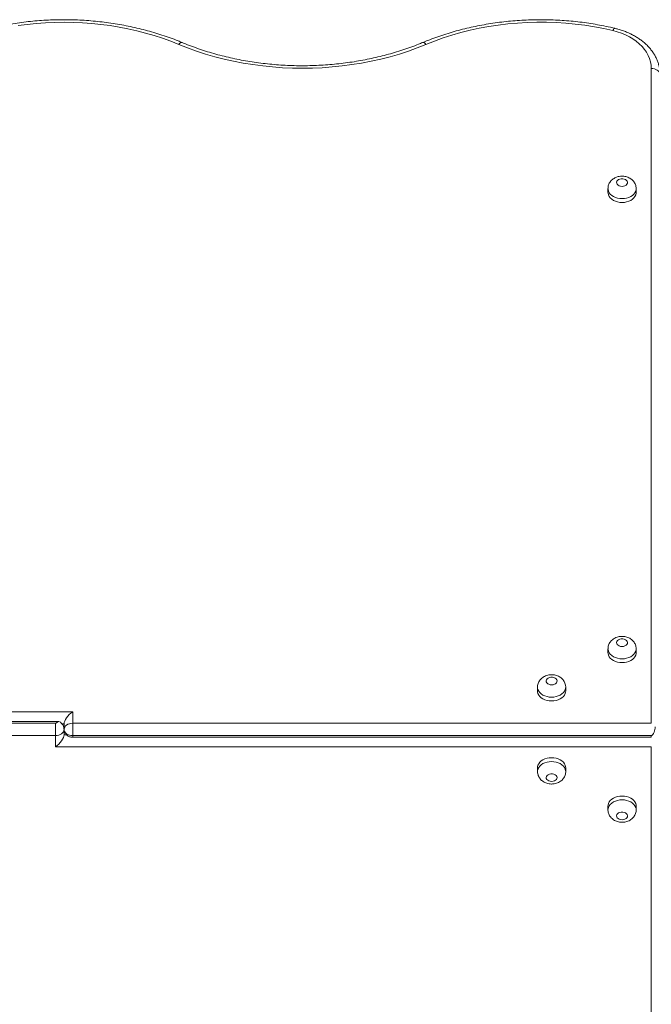
# Model space of a CAD drawing. Units: millimetres. Extents: x 39 to 169, y 48 to 220.
# Drawn here: x 96 to 102, y 114 to 123 of the extents above; entities that cross this region are included whole.
import ezdxf

# ---------------------------------------------------------------- set-up
doc = ezdxf.new("R2010")
doc.units = ezdxf.units.MM
doc.styles.add('SLDTEXTSTYLE0', font='TXT', dxfattribs={"width": 0.663})
doc.dimstyles.new('SLDDIMSTYLE0', dxfattribs={"dimtxt": 4, "dimasz": 3.302, "dimexe": 0, "dimexo": 0.0625, "dimgap": 1, "dimtad": 2, "dimlfac": 100, "dimrnd": 1e-09, "dimzin": 12, "dimdsep": 46, "dimtxsty": 'SLDTEXTSTYLE0', "dimsah": 1, "dimcen": 0.09, "dimadec": 0, "dimazin": 0, "dimtfac": 1, "dimtofl": 0, "dimtmove": 0, "dimatfit": 3, "dimfxl": 0, "dimfrac": 2, "dimtolj": 1, "dimtzin": 12, "dimarcsym": 0})

# ---------------------------------------------------------------- blocks, each defined once
blk = doc.blocks.new('*D4')
at = {"color": 7, "linetype": 'Continuous', "lineweight": 0}
for p, q in [((92.0301, 123.2375), (53.6211, 123.2375)), ((54.6211, 123.2375), (54.6211, 74.3867)), ((117.0249, 74.3867), (53.6211, 74.3867))]:
    blk.add_line(p, q, dxfattribs=at)
for points in [[(54.6211, 123.2375), (54.1131, 119.9355), (55.1291, 119.9355)], [(54.6211, 74.3867), (55.1291, 77.6887), (54.1131, 77.6887)]]:
    blk.add_solid(points, dxfattribs=at)
at = {"color": 7, "linetype": 'Continuous', "lineweight": 0, "insert": (49.4648, 91.8169), "char_height": 4, "attachment_point": 1, "rotation": 90, "style": 'SLDTEXTSTYLE0'}
blk.add_mtext('4850', dxfattribs=at)

msp = doc.modelspace()

# ---------------------------------------------------------------- linework, layer by layer
at = {"color": 7, "linetype": 'Continuous', "lineweight": 15}
for p, q in [((101.85494, 116.74769), (101.85494, 122.78815)), ((101.45494, 121.67874), (101.45494, 121.6434)), ((101.71494, 121.6434), (101.71494, 121.67874)), ((101.45494, 117.4339), (101.45494, 117.39856)), ((101.71494, 117.39856), (101.71494, 117.4339)), ((100.80494, 117.08016), (100.80494, 117.04483)), ((101.06494, 117.04483), (101.06494, 117.08016)), ((91.01494, 116.85381), (96.51494, 116.85381)), ((96.51494, 116.85381), (96.51494, 116.74769)), ((96.38585, 116.76452), (91.01494, 116.76452)), ((91.01494, 116.74769), (96.35494, 116.74769)), ((96.35494, 116.63455), (96.35494, 116.74769)), ((96.43494, 116.74067), (96.41777, 116.74067)), ((96.42793, 116.72389), (96.43494, 116.72389)), ((96.43494, 116.69115), (96.43494, 116.74067)), ((96.51494, 116.74769), (96.51494, 116.63455)), ((96.51494, 116.74769), (101.85494, 116.74769)), ((96.35494, 116.63455), (91.01494, 116.63455)), ((96.35494, 116.52854), (96.35494, 116.63455)), ((96.43494, 116.69115), (96.43494, 116.64168)), ((96.44514, 116.65851), (96.43494, 116.65851)), ((96.43494, 116.64168), (96.45781, 116.64168)), ((101.85494, 116.63455), (96.51494, 116.63455)), ((96.51494, 116.61777), (101.85494, 116.61777)), ((101.85494, 116.52854), (96.35494, 116.52854)), ((101.85494, 110.60036), (101.85494, 116.52854)), ((100.80494, 116.33772), (100.80494, 116.30235)), ((101.06494, 116.30235), (101.06494, 116.33772)), ((101.45494, 115.98435), (101.45494, 115.94898)), ((101.71494, 115.94898), (101.71494, 115.98435))]:
    msp.add_line(p, q, dxfattribs=at)
at = {"color": 8, "linetype": 'Continuous', "lineweight": 15}
for p, q in [((96.51494, 116.61777), (96.51494, 116.63455)), ((101.85494, 116.61777), (101.85494, 116.63455))]:
    msp.add_line(p, q, dxfattribs=at)
at = {"color": 7, "linetype": 'Continuous', "lineweight": 15, "flags": 128}
for points in [[(97.49432, 123.00959), (97.41982, 123.03922), (97.34366, 123.06666), (97.26597, 123.09187), (97.18689, 123.11481), (97.10656, 123.13544), (97.02509, 123.15372), (96.94263, 123.16963), (96.85933, 123.18314), (96.7753, 123.19422), (96.69071, 123.20287), (96.60569, 123.20904), (96.52039, 123.21276), (96.43494, 123.214), (96.34949, 123.21276), (96.26418, 123.20904), (96.17916, 123.20287), (96.09457, 123.19422), (96.01055, 123.18314)], [(101.5009, 123.13679), (101.41554, 123.1557), (101.32911, 123.172), (101.24178, 123.18567), (101.1537, 123.19667), (101.06504, 123.20499), (100.97595, 123.21062), (100.88661, 123.21354), (100.79716, 123.21375), (100.70779, 123.21125), (100.61865, 123.20605), (100.52991, 123.19814), (100.44173, 123.18755), (100.35428, 123.1743), (100.2677, 123.1584), (100.18217, 123.1399), (100.09783, 123.11882), (100.01485, 123.09521), (99.93338, 123.0691), (99.85357, 123.04054), (99.77555, 123.00959)], [(101.85494, 122.78815), (101.85314, 122.81867), (101.84778, 122.84898), (101.83888, 122.87888), (101.8265, 122.90814), (101.81073, 122.93658), (101.79168, 122.964), (101.76948, 122.9902), (101.74429, 123.01502), (101.71627, 123.03826), (101.68563, 123.05978), (101.65256, 123.07943), (101.61731, 123.09707), (101.5801, 123.11258), (101.54121, 123.12585), (101.5009, 123.13679)], [(99.77555, 123.00959), (99.69533, 122.9777), (99.61333, 122.94815), (99.52969, 122.921), (99.44455, 122.8963), (99.35805, 122.87409), (99.27034, 122.8544), (99.18156, 122.83728), (99.09187, 122.82273), (99.0014, 122.8108), (98.91033, 122.8015), (98.81879, 122.79484), (98.72694, 122.79084), (98.63494, 122.78951), (98.54294, 122.79084), (98.45109, 122.79484), (98.35955, 122.8015), (98.26847, 122.8108), (98.17801, 122.82273), (98.08831, 122.83728), (97.99954, 122.8544), (97.91182, 122.87409), (97.82532, 122.8963), (97.74018, 122.921), (97.65654, 122.94815), (97.57454, 122.9777), (97.49432, 123.00959)], [(101.93478, 122.73514), (101.93243, 122.74565), (101.92733, 122.75567), (101.91967, 122.76483), (101.90971, 122.77282), (101.89781, 122.77934), (101.88439, 122.78418), (101.86993, 122.78714), (101.85494, 122.78815)], [(101.58494, 121.69991), (101.59843, 121.70122), (101.61092, 121.70506), (101.62148, 121.71114), (101.62933, 121.71901), (101.63389, 121.72808), (101.63482, 121.73769), (101.63205, 121.74713), (101.62579, 121.75568), (101.61649, 121.76272), (101.60486, 121.76773), (101.59175, 121.77032), (101.57813, 121.77032), (101.56502, 121.76773), (101.55338, 121.76272), (101.54409, 121.75568), (101.53783, 121.74713), (101.53505, 121.73769), (101.53598, 121.72808), (101.54054, 121.71901), (101.5484, 121.71114), (101.55896, 121.70506), (101.57145, 121.70122), (101.58494, 121.69991)], [(101.45494, 121.6434), (101.45538, 121.63581), (101.45892, 121.62083), (101.46589, 121.60646), (101.47611, 121.5931), (101.48929, 121.58112), (101.50509, 121.57083), (101.52306, 121.56252), (101.54273, 121.55642), (101.56354, 121.55269), (101.58494, 121.55143)], [(101.58494, 121.55143), (101.60633, 121.55269), (101.62715, 121.55642), (101.64681, 121.56252), (101.66479, 121.57083), (101.68058, 121.58112), (101.69377, 121.5931), (101.70399, 121.60646), (101.71096, 121.62083), (101.71449, 121.63581), (101.71494, 121.6434)], [(101.58494, 117.45507), (101.59843, 117.45638), (101.61092, 117.46022), (101.62148, 117.4663), (101.62933, 117.47417), (101.63389, 117.48324), (101.63482, 117.49285), (101.63205, 117.50229), (101.62579, 117.51084), (101.61649, 117.51788), (101.60486, 117.52289), (101.59175, 117.52548), (101.57813, 117.52548), (101.56502, 117.52289), (101.55338, 117.51788), (101.54409, 117.51084), (101.53783, 117.50229), (101.53505, 117.49285), (101.53598, 117.48324), (101.54054, 117.47417), (101.5484, 117.4663), (101.55896, 117.46022), (101.57145, 117.45638), (101.58494, 117.45507)], [(101.45494, 117.39856), (101.45538, 117.39097), (101.45892, 117.37599), (101.46589, 117.36162), (101.47611, 117.34826), (101.48929, 117.33627), (101.50509, 117.32599), (101.52306, 117.31768), (101.54273, 117.31158), (101.56354, 117.30785), (101.58494, 117.30659)], [(101.58494, 117.30659), (101.60633, 117.30785), (101.62715, 117.31158), (101.64681, 117.31768), (101.66479, 117.32599), (101.68058, 117.33627), (101.69377, 117.34826), (101.70399, 117.36162), (101.71096, 117.37599), (101.71449, 117.39097), (101.71494, 117.39856)], [(100.93494, 117.10133), (100.94843, 117.10264), (100.96092, 117.10648), (100.97148, 117.11256), (100.97933, 117.12043), (100.98389, 117.12951), (100.98482, 117.13912), (100.98205, 117.14855), (100.97579, 117.1571), (100.96649, 117.16414), (100.95486, 117.16915), (100.94175, 117.17175), (100.92813, 117.17175), (100.91502, 117.16915), (100.90338, 117.16414), (100.89409, 117.1571), (100.88782, 117.14855), (100.88505, 117.13912), (100.88598, 117.12951), (100.89054, 117.12043), (100.8984, 117.11256), (100.90896, 117.10648), (100.92145, 117.10264), (100.93494, 117.10133)], [(100.80494, 117.04483), (100.80538, 117.03723), (100.80892, 117.02225), (100.81589, 117.00788), (100.82611, 116.99452), (100.83929, 116.98254), (100.85509, 116.97225), (100.87306, 116.96394), (100.89273, 116.95784), (100.91354, 116.95411), (100.93494, 116.95286)], [(100.93494, 116.95286), (100.95634, 116.95411), (100.97715, 116.95784), (100.99681, 116.96394), (101.01478, 116.97225), (101.03058, 116.98254), (101.04377, 116.99452), (101.05399, 117.00788), (101.06096, 117.02225), (101.06449, 117.03723), (101.06494, 117.04483)], [(96.43494, 116.69115), (96.43648, 116.70218), (96.44103, 116.71279), (96.44842, 116.72256), (96.45837, 116.73113), (96.47049, 116.73816), (96.48432, 116.74338), (96.49933, 116.7466), (96.51494, 116.74769)], [(96.43494, 116.69115), (96.4334, 116.68011), (96.42885, 116.66949), (96.42146, 116.65971), (96.41151, 116.65113), (96.39938, 116.64409), (96.38555, 116.63886), (96.37055, 116.63564), (96.35494, 116.63455)], [(96.43494, 116.69115), (96.43648, 116.68011), (96.44103, 116.66949), (96.44842, 116.65971), (96.45837, 116.65113), (96.47049, 116.64409), (96.48432, 116.63886), (96.49933, 116.63564), (96.51494, 116.63455)], [(101.06494, 116.33772), (101.06449, 116.34531), (101.06096, 116.36027), (101.05399, 116.37463), (101.04377, 116.38797), (101.03058, 116.39995), (101.01478, 116.41022), (100.99681, 116.41852), (100.97715, 116.42462), (100.95634, 116.42834), (100.93494, 116.4296), (100.91354, 116.42834), (100.89273, 116.42462), (100.87306, 116.41852), (100.85509, 116.41022), (100.83929, 116.39995), (100.82611, 116.38797), (100.81589, 116.37463), (100.80892, 116.36027), (100.80538, 116.34531), (100.80494, 116.33772)], [(100.93494, 116.21041), (100.94843, 116.21172), (100.96092, 116.21556), (100.97148, 116.22163), (100.97933, 116.22949), (100.98389, 116.23856), (100.98482, 116.24816), (100.98205, 116.25758), (100.97579, 116.26613), (100.96649, 116.27316), (100.95486, 116.27816), (100.94175, 116.28076), (100.92813, 116.28076), (100.91502, 116.27816), (100.90338, 116.27316), (100.89409, 116.26613), (100.88782, 116.25758), (100.88505, 116.24816), (100.88598, 116.23856), (100.89054, 116.22949), (100.8984, 116.22163), (100.90896, 116.21556), (100.92145, 116.21172), (100.93494, 116.21041)], [(101.71494, 115.98435), (101.71449, 115.99194), (101.71096, 116.0069), (101.70399, 116.02126), (101.69377, 116.0346), (101.68058, 116.04658), (101.66479, 116.05685), (101.64681, 116.06515), (101.62715, 116.07125), (101.60633, 116.07497), (101.58494, 116.07623), (101.56354, 116.07497), (101.54273, 116.07125), (101.52306, 116.06515), (101.50509, 116.05685), (101.48929, 116.04658), (101.47611, 116.0346), (101.46589, 116.02126), (101.45892, 116.0069), (101.45538, 115.99194), (101.45494, 115.98435)], [(101.58494, 115.85704), (101.59843, 115.85835), (101.61092, 115.86219), (101.62148, 115.86826), (101.62933, 115.87612), (101.63389, 115.88519), (101.63482, 115.89479), (101.63205, 115.90421), (101.62579, 115.91276), (101.61649, 115.91979), (101.60486, 115.92479), (101.59175, 115.92739), (101.57813, 115.92739), (101.56502, 115.92479), (101.55338, 115.91979), (101.54409, 115.91276), (101.53783, 115.90421), (101.53505, 115.89479), (101.53598, 115.88519), (101.54054, 115.87612), (101.5484, 115.86826), (101.55896, 115.86219), (101.57145, 115.85835), (101.58494, 115.85704)]]:
    msp.add_lwpolyline(points, dxfattribs=at)
at = {"color": 8, "linetype": 'Continuous', "lineweight": 15, "flags": 128}
for points in [[(101.51943, 123.15808), (101.51838, 123.15819), (101.51458, 123.15674), (101.5103, 123.15257), (101.50568, 123.14584), (101.5009, 123.13679)], [(97.5251, 123.0269), (97.52213, 123.02765), (97.51609, 123.02692), (97.50928, 123.02357), (97.50194, 123.01773), (97.49432, 123.00959)], [(99.74478, 123.0269), (99.74775, 123.02765), (99.75379, 123.02692), (99.7606, 123.02357), (99.76794, 123.01773), (99.77555, 123.00959)], [(101.58494, 121.58677), (101.56354, 121.58803), (101.54273, 121.59175), (101.52306, 121.59786), (101.50509, 121.60616), (101.48929, 121.61645), (101.47611, 121.62844), (101.46589, 121.6418), (101.45892, 121.65617), (101.45538, 121.67115), (101.45494, 121.67902)], [(101.71494, 121.67891), (101.71449, 121.67115), (101.71096, 121.65617), (101.70399, 121.6418), (101.69377, 121.62844), (101.68058, 121.61645), (101.66479, 121.60616), (101.64681, 121.59786), (101.62715, 121.59175), (101.60633, 121.58803), (101.58494, 121.58677)], [(101.58494, 117.34193), (101.56354, 117.34318), (101.54273, 117.34691), (101.52306, 117.35301), (101.50509, 117.36132), (101.48929, 117.37161), (101.47611, 117.3836), (101.46589, 117.39696), (101.45892, 117.41132), (101.45538, 117.42631), (101.45494, 117.43418)], [(101.71494, 117.43407), (101.71449, 117.42631), (101.71096, 117.41132), (101.70399, 117.39696), (101.69377, 117.3836), (101.68058, 117.37161), (101.66479, 117.36132), (101.64681, 117.35301), (101.62715, 117.34691), (101.60633, 117.34318), (101.58494, 117.34193)], [(100.93494, 116.98819), (100.91354, 116.98945), (100.89273, 116.99318), (100.87306, 116.99928), (100.85509, 117.00759), (100.83929, 117.01787), (100.82611, 117.02986), (100.81589, 117.04322), (100.80892, 117.05759), (100.80538, 117.07257), (100.80494, 117.08045)], [(101.06494, 117.08033), (101.06449, 117.07257), (101.06096, 117.05759), (101.05399, 117.04322), (101.04377, 117.02986), (101.03058, 117.01787), (101.01478, 117.00759), (100.99681, 116.99928), (100.97715, 116.99318), (100.95634, 116.98945), (100.93494, 116.98819)], [(100.80494, 116.30263), (100.80538, 116.30993), (100.80892, 116.3249), (100.81589, 116.33925), (100.82611, 116.3526), (100.83929, 116.36457), (100.85509, 116.37485), (100.87306, 116.38315), (100.89273, 116.38924), (100.91354, 116.39297), (100.93494, 116.39422), (100.95634, 116.39297), (100.97715, 116.38924), (100.99681, 116.38315), (101.01478, 116.37485), (101.03058, 116.36457), (101.04377, 116.3526), (101.05399, 116.33925), (101.06096, 116.3249), (101.06449, 116.30993), (101.06494, 116.30251)], [(101.45494, 115.94926), (101.45538, 115.95656), (101.45892, 115.97153), (101.46589, 115.98588), (101.47611, 115.99923), (101.48929, 116.0112), (101.50509, 116.02148), (101.52306, 116.02978), (101.54273, 116.03588), (101.56354, 116.0396), (101.58494, 116.04085), (101.60633, 116.0396), (101.62715, 116.03588), (101.64681, 116.02978), (101.66479, 116.02148), (101.68058, 116.0112), (101.69377, 115.99923), (101.70399, 115.98588), (101.71096, 115.97153), (101.71449, 115.95656), (101.71494, 115.94914)]]:
    msp.add_lwpolyline(points, dxfattribs=at)
at = {"color": 7, "linetype": 'Continuous', "lineweight": 15}
msp.add_arc((96.35494, 116.69115), 0.08, 20.811951, 65.710132, dxfattribs=at)
for centre, major_axis, ratio, start_param, end_param in [((96.51494, 116.79727), (0.07392, 0.07392), 0.4139097, 1.1783566, 2.7491529), ((96.35494, 116.58514), (0.0739, 0.0739), 0.4145175, 4.3194305, 5.8902268)]:
    msp.add_ellipse(centre, major_axis=major_axis, ratio=ratio, start_param=start_param, end_param=end_param, dxfattribs=at)
for points, knots in [([(97.52511, 123.02689), (97.51238, 123.03212), (97.47568, 123.04721), (97.41381, 123.07062), (97.33912, 123.09644), (97.2631, 123.12017), (97.18589, 123.14178), (97.10758, 123.16127), (97.02831, 123.1786), (96.94818, 123.19374), (96.86731, 123.20667), (96.78581, 123.21739), (96.70381, 123.22586), (96.62142, 123.23208), (96.53876, 123.23606), (96.45595, 123.23776), (96.37311, 123.2372), (96.29036, 123.23438), (96.20781, 123.2293), (96.12559, 123.22196), (96.04382, 123.21238), (95.96261, 123.20057), (95.88208, 123.18655), (95.80235, 123.17032), (95.72353, 123.15193), (95.64574, 123.13138), (95.56908, 123.10871), (95.49369, 123.08392), (95.41868, 123.0569), (95.36969, 123.03701), (95.34477, 123.02689)], [0, 0, 0, 0, 0.0192485, 0.0555352, 0.0918198, 0.1281015, 0.1643819, 0.2006595, 0.2369338, 0.2732061, 0.3094763, 0.3457447, 0.38201, 0.4182754, 0.45454, 0.4908032, 0.5270676, 0.5633317, 0.5995971, 0.6358652, 0.6721339, 0.7084053, 0.74468, 0.7809581, 0.8172401, 0.8535254, 0.8898157, 0.9261099, 0.9624077, 1, 1, 1, 1]), ([(101.51944, 123.15808), (101.50552, 123.16133), (101.46534, 123.1707), (101.39817, 123.18455), (101.31775, 123.19888), (101.23663, 123.21097), (101.15493, 123.22085), (101.07277, 123.22847), (100.99026, 123.23385), (100.90753, 123.23696), (100.82469, 123.23782), (100.74187, 123.2364), (100.65918, 123.23273), (100.57675, 123.2268), (100.49468, 123.21861), (100.41311, 123.20819), (100.33214, 123.19554), (100.2519, 123.18068), (100.1725, 123.16364), (100.09405, 123.14443), (100.01668, 123.12307), (99.94047, 123.09962), (99.86559, 123.07405), (99.80039, 123.04968), (99.76058, 123.03337), (99.74477, 123.02689)], [0, 0, 0, 0, 0.0238853, 0.068952, 0.1140157, 0.1590775, 0.2041368, 0.2491938, 0.2942496, 0.3393051, 0.3843595, 0.4294149, 0.4744713, 0.5195293, 0.5645891, 0.6096517, 0.6547179, 0.6997881, 0.7448618, 0.7899408, 0.8350255, 0.8801146, 0.9252087, 0.9703074, 1, 1, 1, 1]), ([(101.93333, 122.76111), (101.93265, 122.76873), (101.93099, 122.78725), (101.92475, 122.81633), (101.91516, 122.84816), (101.90243, 122.87935), (101.88674, 122.90976), (101.86811, 122.93924), (101.84664, 122.96764), (101.82241, 122.99482), (101.79553, 123.02061), (101.76615, 123.04487), (101.73444, 123.06744), (101.70057, 123.08822), (101.66474, 123.10708), (101.62716, 123.12392), (101.58803, 123.13863), (101.55198, 123.14993), (101.52879, 123.15574), (101.51944, 123.15808)], [0, 0, 0, 0, 0.0412283, 0.1001682, 0.1592581, 0.2186215, 0.2783486, 0.3385056, 0.3991168, 0.460171, 0.5216275, 0.5834267, 0.6454941, 0.7077637, 0.7701653, 0.8326486, 0.8951732, 0.9577018, 1, 1, 1, 1]), ([(99.74477, 123.02689), (99.73239, 123.0218), (99.69631, 123.00696), (99.63532, 122.98381), (99.5614, 122.95813), (99.4861, 122.93445), (99.40955, 122.91278), (99.33186, 122.89316), (99.25315, 122.87562), (99.17353, 122.86019), (99.09312, 122.84689), (99.01203, 122.83574), (98.93038, 122.82677), (98.84831, 122.81998), (98.76591, 122.81538), (98.68332, 122.81298), (98.60067, 122.8128), (98.51806, 122.81481), (98.43563, 122.81903), (98.35349, 122.82545), (98.27176, 122.83406), (98.19057, 122.84483), (98.11004, 122.85776), (98.03028, 122.87283), (97.95141, 122.89001), (97.87355, 122.90927), (97.79682, 122.93059), (97.72131, 122.95392), (97.64717, 122.97927), (97.58178, 123.00368), (97.54159, 123.02014), (97.52511, 123.02689)], [0, 0, 0, 0, 0.0185063, 0.0539305, 0.0893599, 0.1247917, 0.1602257, 0.1956628, 0.231103, 0.266546, 0.3019916, 0.337439, 0.3728889, 0.4083398, 0.4437926, 0.4792456, 0.514699, 0.5501518, 0.5856043, 0.6210553, 0.6565037, 0.6919505, 0.7273945, 0.7628349, 0.7982718, 0.8337049, 0.8691344, 0.9045591, 0.9399803, 0.9753971, 1, 1, 1, 1]), ([(101.71455, 121.679), (101.71458, 121.6826), (101.71468, 121.69222), (101.71136, 121.70752), (101.70518, 121.72427), (101.69628, 121.73968), (101.68506, 121.75358), (101.67165, 121.76579), (101.65623, 121.77613), (101.63901, 121.7844), (101.62025, 121.79036), (101.60035, 121.79379), (101.57976, 121.7945), (101.55896, 121.79236), (101.53846, 121.78724), (101.51959, 121.77938), (101.50287, 121.76927), (101.48866, 121.75748), (101.47667, 121.74396), (101.46709, 121.729), (101.45995, 121.71236), (101.45561, 121.69558), (101.45532, 121.68419), (101.4552, 121.67918)], [0, 0, 0, 0, 0.0282441, 0.0754038, 0.1218888, 0.1681332, 0.2145698, 0.2616247, 0.3096704, 0.3589172, 0.4093655, 0.4608368, 0.5131405, 0.5662149, 0.620128, 0.6748718, 0.7238017, 0.7717938, 0.8188341, 0.865077, 0.9107506, 0.9607063, 1, 1, 1, 1]), ([(101.71455, 117.43416), (101.71458, 117.43776), (101.71468, 117.44738), (101.71136, 117.46268), (101.70518, 117.47943), (101.69628, 117.49484), (101.68506, 117.50874), (101.67165, 117.52095), (101.65623, 117.53129), (101.63901, 117.53956), (101.62025, 117.54552), (101.60035, 117.54895), (101.57976, 117.54966), (101.55896, 117.54751), (101.53846, 117.5424), (101.51958, 117.53454), (101.50287, 117.52443), (101.48866, 117.51264), (101.47667, 117.49912), (101.46709, 117.48415), (101.45995, 117.46752), (101.45561, 117.45074), (101.45532, 117.43935), (101.4552, 117.43434)], [0, 0, 0, 0, 0.0282405, 0.0754031, 0.1218917, 0.1681329, 0.2145703, 0.2616272, 0.309673, 0.3589199, 0.4093665, 0.4608384, 0.5131421, 0.5662169, 0.6201297, 0.674872, 0.7238035, 0.7717937, 0.8188348, 0.8650803, 0.9107513, 0.9607085, 1, 1, 1, 1]), ([(101.06455, 117.08042), (101.06458, 117.08402), (101.06468, 117.09364), (101.06136, 117.10894), (101.05518, 117.12569), (101.04628, 117.14111), (101.03506, 117.155), (101.02165, 117.16721), (101.00623, 117.17755), (100.98901, 117.18582), (100.97025, 117.19178), (100.95035, 117.19521), (100.92976, 117.19593), (100.90896, 117.19378), (100.88846, 117.18866), (100.86958, 117.18081), (100.85287, 117.17069), (100.83866, 117.15891), (100.82667, 117.14538), (100.81708, 117.13042), (100.80995, 117.11378), (100.80561, 117.097), (100.80532, 117.08561), (100.80519, 117.0806)], [0, 0, 0, 0, 0.0282405, 0.0754027, 0.1218924, 0.1681336, 0.2145685, 0.2616276, 0.3096734, 0.3589204, 0.4093674, 0.4608361, 0.51314, 0.5662149, 0.620131, 0.6748733, 0.7238023, 0.7717949, 0.8188341, 0.8650812, 0.910751, 0.9607083, 1, 1, 1, 1]), ([(96.35494, 116.74769), (96.35633, 116.7478), (96.35947, 116.74805), (96.36482, 116.75033), (96.37222, 116.75549), (96.37944, 116.76186), (96.3849, 116.76573), (96.38677, 116.76369), (96.38732, 116.7631)], [0, 0, 0, 0, 0.05813278, 0.13089475, 0.26587942, 0.55411218, 0.87019688, 1, 1, 1, 1]), ([(96.42928, 116.71943), (96.43057, 116.71622), (96.4327, 116.71094), (96.43408, 116.70277), (96.43473, 116.69678), (96.43492, 116.6929), (96.43493, 116.69156), (96.43494, 116.69115)], [0, 0, 0, 0, 0.3573359, 0.58786734, 0.82027294, 0.94576284, 1, 1, 1, 1]), ([(101.85494, 116.63455), (101.85506, 116.63455), (101.85663, 116.63456), (101.8596, 116.63513), (101.8647, 116.63761), (101.87331, 116.64581), (101.88133, 116.66319), (101.8883, 116.68912), (101.89069, 116.70648), (101.89189, 116.71516)], [0, 0, 0, 0, 0.0038053, 0.0475142, 0.0907595, 0.1889409, 0.4613154, 0.7305946, 1, 1, 1, 1]), ([(96.43571, 116.68412), (96.43576, 116.68356), (96.43627, 116.6779), (96.44, 116.66775), (96.4467, 116.65445), (96.45575, 116.64296), (96.46644, 116.63342), (96.4786, 116.62593), (96.492, 116.62067), (96.50432, 116.61811), (96.51207, 116.61786), (96.51494, 116.61777)], [0, 0, 0, 0, 0.0150472, 0.1518265, 0.284225, 0.4132345, 0.5399777, 0.6658601, 0.7928168, 0.9233992, 1, 1, 1, 1]), ([(100.80519, 116.30278), (100.80511, 116.30159), (100.80459, 116.29436), (100.80674, 116.28117), (100.81161, 116.26394), (100.81945, 116.24793), (100.82967, 116.23336), (100.84215, 116.2204), (100.85671, 116.20923), (100.87318, 116.20004), (100.89131, 116.19305), (100.91054, 116.18857), (100.9253, 116.1871), (100.9334, 116.18702), (100.93494, 116.18701)], [0, 0, 0, 0, 0.0186631, 0.1133456, 0.2063933, 0.2985684, 0.390744, 0.4838086, 0.5785509, 0.6755579, 0.7750167, 0.8766939, 0.9765949, 1, 1, 1, 1]), ([(100.93494, 116.18701), (100.9396, 116.18714), (100.95125, 116.18746), (100.96978, 116.19062), (100.98998, 116.197), (101.00826, 116.20609), (101.02411, 116.21729), (101.03729, 116.22994), (101.04812, 116.24419), (101.0565, 116.25974), (101.06219, 116.27675), (101.065, 116.29125), (101.06465, 116.30007), (101.06455, 116.3026)], [0, 0, 0, 0, 0.07098764, 0.17742524, 0.28568115, 0.39537916, 0.49205178, 0.58679255, 0.67974734, 0.77131926, 0.86196875, 0.96032367, 1, 1, 1, 1]), ([(101.4552, 115.94941), (101.45511, 115.94822), (101.45459, 115.94099), (101.45674, 115.9278), (101.46161, 115.91057), (101.46945, 115.89456), (101.47967, 115.87999), (101.49215, 115.86703), (101.50671, 115.85586), (101.52318, 115.84667), (101.54131, 115.83968), (101.56054, 115.8352), (101.5753, 115.83373), (101.5834, 115.83365), (101.58494, 115.83364)], [0, 0, 0, 0, 0.0186634, 0.1133518, 0.2063916, 0.2985662, 0.3907494, 0.4838095, 0.5785509, 0.6755533, 0.7750124, 0.8766949, 0.9765951, 1, 1, 1, 1]), ([(101.58494, 115.83364), (101.5896, 115.83377), (101.60125, 115.83409), (101.61978, 115.83725), (101.63998, 115.84363), (101.65826, 115.85272), (101.67411, 115.86392), (101.68729, 115.87657), (101.69812, 115.89082), (101.7065, 115.90637), (101.71219, 115.92338), (101.715, 115.93788), (101.71465, 115.9467), (101.71455, 115.94923)], [0, 0, 0, 0, 0.07098754, 0.17742584, 0.28567708, 0.39537427, 0.49205071, 0.58678335, 0.67974331, 0.77132064, 0.86196843, 0.96032357, 1, 1, 1, 1])]:
    msp.add_open_spline(points, degree=3, knots=knots, dxfattribs=at)

# ---------------------------------------------------------------- dimensions: what is measured, and where the dimension line sits
at = {"color": 7, "linetype": 'Continuous', "lineweight": 0}
dim = msp.add_linear_dim(base=(54.6211, 74.38672), p1=(92.0301, 123.23745), p2=(117.02494, 74.38672), angle=90, dimstyle='SLDDIMSTYLE0', dxfattribs=at)
dim.commit()
dim.dimension.update_dxf_attribs({"geometry": '*D4', "text_midpoint": (54.6211, 97.72709), "dimtype": 160})

doc.saveas('drawing.dxf')
